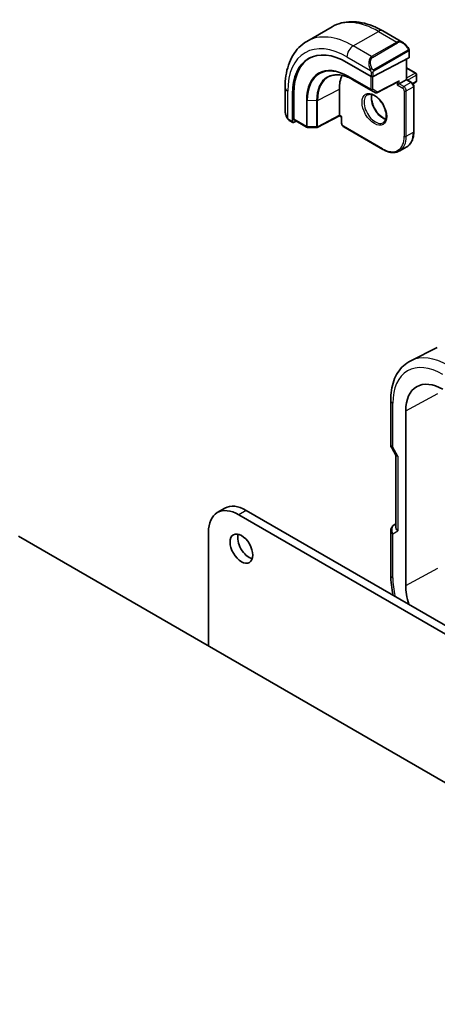
# Model space of a CAD drawing. Units: millimetres. Extents: x 36 to 6332, y 20 to 1425.
# Drawn here: x 747 to 806, y 430 to 569 of the extents above; entities that cross this region are included whole.
import ezdxf

# ---------------------------------------------------------------- set-up
doc = ezdxf.new("R2010")
doc.units = ezdxf.units.MM
doc.header["$LTSCALE"] = 2.5
doc.layers.add('Visible (ISO)', color=7, linetype='Continuous', lineweight=35)
doc.layers.add('Visible Narrow (ISO)', color=7, linetype='Continuous', lineweight=25)

msp = doc.modelspace()

# ---------------------------------------------------------------- linework, layer by layer
at = {"layer": 'Visible (ISO)'}
for p, q in [((787.2658, 565.5784), (790.8013, 567.6196)), ((797.9263, 567.0376), (800.7368, 565.415)), ((801.6379, 564.2169), (801.6379, 563.3244)), ((792.8819, 562.6222), (796.276, 560.6626)), ((796.5588, 560.6541), (801.5793, 563.2488)), ((801.249, 563.0781), (801.249, 560.2326)), ((801.249, 561.8656), (802.5632, 561.1069)), ((802.6632, 560.9337), (802.6632, 560.0355)), ((793.7285, 560.1972), (796.9105, 558.3601)), ((797.1023, 558.3556), (800.0535, 559.8808)), ((800.2004, 559.6273), (799.9176, 559.464)), ((800.2004, 559.6273), (801.1904, 560.1988)), ((801.1904, 560.1988), (801.249, 560.2326)), ((801.249, 560.2326), (801.9621, 559.8209)), ((802.1602, 559.6297), (802.5632, 559.8623)), ((784.2072, 559.117), (784.2072, 555.8716)), ((785.25, 554.2968), (785.25, 558.216)), ((785.4361, 554.6384), (785.4361, 558.3127)), ((791.8212, 555.1978), (791.8212, 558.872)), ((802.2743, 559.2802), (802.2743, 552.9116)), ((784.7943, 554.4923), (785.2936, 554.204)), ((785.3989, 554.2109), (785.7465, 554.3916)), ((785.4797, 554.5456), (787.2294, 553.5354)), ((791.8234, 555.1289), (788.7124, 553.5116)), ((792.1162, 554.9598), (791.8233, 555.1289)), ((792.1748, 554.9936), (792.1162, 554.9598)), ((792.1162, 554.9598), (792.1162, 554.1363)), ((787.3264, 553.5086), (788.6171, 553.4891)), ((792.4283, 553.5957), (797.9437, 550.4114)), ((800.2937, 550.1984), (801.2837, 550.7699)), ((805.5775, 522.5998), (801.8386, 520.7499)), ((799.0344, 509.0244), (799.0344, 515.1999)), ((801.1429, 489.2486), (801.1429, 513.7435)), ((799.1684, 508.5244), (799.7559, 507.5067)), ((799.7415, 507.5317), (799.7415, 497.528)), ((775.7478, 500.0669), (774.6872, 499.4545)), ((839.2408, 463.6193), (777.6872, 499.1573)), ((840.3015, 464.2317), (778.7478, 499.7697)), ((799.5344, 497.7466), (799.7415, 497.8662)), ((860.5369, 430.4625), (746.7513, 496.1567)), ((773.4445, 496.7078), (773.4445, 480.7453)), ((799.0344, 490.705), (799.0344, 496.8806))]:
    msp.add_line(p, q, dxfattribs=at)
for centre, radius, start, end in [((802.4632, 560.9337), 0.2, 0, 60), ((802.4632, 560.0355), 0.2, 300, 0), ((797.0105, 558.5333), 0.2, 240, 297.331502), ((787.3294, 553.7086), 0.2, 240, 269.133843), ((788.6202, 553.6891), 0.2, 269.133843, 297.467599), ((800.0344, 509.0244), 1, 180, 210), ((800.0344, 496.8806), 1, 120, 180)]:
    msp.add_arc(centre, radius, start, end, dxfattribs=at)
for centre, major_axis, ratio, start_param, end_param in [((792.8819, 553.8097), (-5.3965, 9.3471), 0.57735027, 5.49778714, 7.06858347), ((793.0586, 553.9118), (-5.39, 9.3357), 0.57735027, 6.26250206, 7.06858347), ((801.4379, 563.3305), (-0.1999, 0.0086), 0.54637912, 2.37977109, 3.16516925), ((796.7356, 556.0347), (-3.475, 6.0189), 0.57735027, 0.3974534, 0.78539816), ((796.4174, 560.7357), (0.1999, -0.0086), 0.54637912, 3.95056742, 5.52136374), ((800.059, 560.1088), (-0.1434, -0.2355), 0.59226017, 0.77160456, 1.58458993), ((785.3989, 554.3742), (0.1083, 0.1683), 0.60672809, 2.38526406, 3.95606039), ((785.5849, 554.7158), (0.1083, 0.1683), 0.60672809, 2.38526406, 3.17066222), ((791.8284, 555.3569), (-0.005, -0.228), 0.02265903, 5.48536494, 6.27076311), ((806.3604, 510.7312), (-3.6893, 6.39), 0.57735027, 5.49778714, 7.06858347), ((800.7415, 507.7996), (0.9964, 0.267), 0.31783725, 3.22655188, 3.84203159), ((778.7478, 494.8707), (-3, 5.1962), 0.57735027, 5.49778714, 6.28318531), ((777.6872, 494.2583), (-3, 5.1962), 0.57735027, 5.49778714, 7.06858347), ((800.7415, 497.2889), (-0.9239, 0.5334), 0.71743894, 0.39269908, 1.17809725), ((779.1368, 495.0136), (1.125, -1.9486), 0.57735027, 3.63247533, 5.79230263), ((806.3604, 486.2363), (3.6893, -6.39), 0.57735027, 3.92699082, 4.33829616)]:
    msp.add_ellipse(centre, major_axis=major_axis, ratio=ratio, start_param=start_param, end_param=end_param, dxfattribs=at)
msp.add_ellipse((778.0761, 494.4012), major_axis=(-1.125, 1.9486), ratio=0.57735027, dxfattribs=at)
for points, knots in [([(790.8013, 567.6196), (791.2071, 567.8539), (791.6448, 568.0323), (792.5578, 568.2711), (793.0328, 568.3318), (793.9984, 568.3424), (794.4891, 568.2926), (795.4739, 568.0935), (795.9682, 567.9443), (796.9523, 567.5561), (797.4422, 567.3171), (797.9263, 567.0376)], [0.785398163, 0.785398163, 0.785398163, 0.785398163, 0.942477796, 0.942477796, 1.099557429, 1.099557429, 1.256637061, 1.256637061, 1.413716694, 1.413716694, 1.570796327, 1.570796327, 1.570796327, 1.570796327]), ([(787.2658, 565.5784), (786.86, 565.3441), (786.4866, 565.0542), (785.8232, 564.3829), (785.5332, 564.002), (785.0412, 563.171), (784.839, 562.7212), (784.519, 561.7687), (784.4011, 561.266), (784.2452, 560.2197), (784.2072, 559.676), (784.2072, 559.117)], [5.497787144, 5.497787144, 5.497787144, 5.497787144, 5.654866776, 5.654866776, 5.811946409, 5.811946409, 5.969026042, 5.969026042, 6.126105675, 6.126105675, 6.283185307, 6.283185307, 6.283185307, 6.283185307]), ([(800.7368, 565.415), (800.7913, 565.3835), (800.8451, 565.3482), (800.9507, 565.2705), (801.0026, 565.2281), (801.1037, 565.1371), (801.153, 565.0885), (801.2483, 564.9858), (801.2944, 564.9317), (801.3826, 564.819), (801.4248, 564.7603), (801.4648, 564.6999)], [0.785398163, 0.785398163, 0.785398163, 0.785398163, 0.921609772, 0.921609772, 1.057821381, 1.057821381, 1.194032989, 1.194032989, 1.330244598, 1.330244598, 1.466456207, 1.466456207, 1.466456207, 1.466456207]), ([(801.4648, 564.6999), (801.4979, 564.6498), (801.529, 564.5981), (801.5688, 564.5205), (801.5804, 564.4958), (801.6003, 564.4451), (801.609, 564.4194), (801.6233, 564.3654), (801.6282, 564.337), (801.6354, 564.2788), (801.6379, 564.2486), (801.6379, 564.2169)], [0, 0, 0, 0, 0.018018085, 0.018018085, 0.0261891567, 0.0261891567, 0.0343651017, 0.0343651017, 0.0437567008, 0.0437567008, 0.0543662731, 0.0543662731, 0.0543662731, 0.0543662731]), ([(790.3734, 560.6303), (790.5483, 560.7169), (790.7357, 560.7815), (791.1334, 560.8652), (791.3437, 560.8842), (791.7835, 560.8749), (792.013, 560.8467), (792.4861, 560.7421), (792.7296, 560.6658), (793.2247, 560.4662), (793.4762, 560.3429), (793.7285, 560.1972)], [0.822464547, 0.822464547, 0.822464547, 0.822464547, 0.972130903, 0.972130903, 1.121797259, 1.121797259, 1.271463615, 1.271463615, 1.421129971, 1.421129971, 1.570796327, 1.570796327, 1.570796327, 1.570796327]), ([(801.9621, 559.8209), (802, 559.799), (802.0343, 559.7724), (802.0969, 559.7129), (802.1251, 559.6798), (802.1753, 559.6088), (802.1971, 559.5709), (802.2335, 559.492), (802.2481, 559.451), (802.2684, 559.367), (802.2743, 559.324), (802.2743, 559.2802)], [1.57079633, 1.57079633, 1.57079633, 1.57079633, 1.88495559, 1.88495559, 2.19911486, 2.19911486, 2.51327412, 2.51327412, 2.82743339, 2.82743339, 3.14159265, 3.14159265, 3.14159265, 3.14159265]), ([(795.752, 558.0649), (795.873, 558.1347), (796.0194, 558.1654), (796.3364, 558.1342), (796.4966, 558.0868), (796.8223, 557.9259), (796.9868, 557.8161), (797.3086, 557.5422), (797.4658, 557.3779), (797.7556, 557.0102), (797.888, 556.8065), (798.1129, 556.3817), (798.2054, 556.1605), (798.3407, 555.7253), (798.3837, 555.5114), (798.4178, 555.1151), (798.4092, 554.9326), (798.347, 554.6162), (798.2931, 554.4832), (798.1615, 554.2867), (798.0873, 554.217), (798.002, 554.1678)], [0.78539816, 0.78539816, 0.78539816, 0.78539816, 1.17765037, 1.17765037, 1.49866525, 1.49866525, 1.80375489, 1.80375489, 2.11044669, 2.11044669, 2.41951259, 2.41951259, 2.72917589, 2.72917589, 3.03742879, 3.03742879, 3.34297884, 3.34297884, 3.650283, 3.650283, 3.92699082, 3.92699082, 3.92699082, 3.92699082]), ([(796.3847, 558.1121), (796.3613, 558.0225), (796.3456, 557.9234), (796.3272, 557.6401), (796.34, 557.4427), (796.4163, 557.027), (796.4801, 556.8088), (796.6536, 556.374), (796.7638, 556.1575), (797.0192, 555.7502), (797.1645, 555.5595), (797.4737, 555.2248), (797.6375, 555.0806), (797.9637, 554.8529), (798.126, 554.769), (798.3056, 554.7077), (798.3326, 554.6994), (798.3593, 554.6921)], [6.02677324, 6.02677324, 6.02677324, 6.02677324, 6.21105424, 6.21105424, 6.51614387, 6.51614387, 6.82283567, 6.82283567, 7.13190157, 7.13190157, 7.44156487, 7.44156487, 7.74981777, 7.74981777, 8.05536782, 8.05536782, 8.1103937, 8.1103937, 8.1103937, 8.1103937]), ([(784.2072, 555.8716), (784.2072, 555.8087), (784.211, 555.7445), (784.2254, 555.6141), (784.2362, 555.548), (784.2645, 555.415), (784.2819, 555.348), (784.3232, 555.2141), (784.347, 555.1471), (784.4005, 555.0143), (784.4302, 554.9485), (784.4626, 554.8836)], [0.785398163, 0.785398163, 0.785398163, 0.785398163, 0.921609772, 0.921609772, 1.057821381, 1.057821381, 1.194032989, 1.194032989, 1.330244598, 1.330244598, 1.466456207, 1.466456207, 1.466456207, 1.466456207]), ([(784.7943, 554.4923), (784.7754, 554.5032), (784.7577, 554.5149), (784.7144, 554.5454), (784.6886, 554.5653), (784.6381, 554.6127), (784.6134, 554.6407), (784.5709, 554.6956), (784.5533, 554.7228), (784.5165, 554.7821), (784.4982, 554.8146), (784.4747, 554.8596), (784.4686, 554.8716), (784.4626, 554.8836)], [0, 0, 0, 0, 0.0073082842, 0.0073082842, 0.0182911542, 0.0182911542, 0.0293811686, 0.0293811686, 0.0391185462, 0.0391185462, 0.0502992196, 0.0502992196, 0.0543432797, 0.0543432797, 0.0543432797, 0.0543432797]), ([(792.4283, 553.5957), (792.3904, 553.6176), (792.3561, 553.6441), (792.2935, 553.7037), (792.2653, 553.7368), (792.2152, 553.8078), (792.1933, 553.8457), (792.1569, 553.9246), (792.1423, 553.9656), (792.122, 554.0496), (792.1162, 554.0925), (792.1162, 554.1363)], [4.71238898, 4.71238898, 4.71238898, 4.71238898, 5.02654825, 5.02654825, 5.34070751, 5.34070751, 5.65486678, 5.65486678, 5.96902604, 5.96902604, 6.28318531, 6.28318531, 6.28318531, 6.28318531]), ([(802.2743, 552.9116), (802.2743, 552.7187), (802.2611, 552.5323), (802.2082, 552.1767), (802.1683, 552.0075), (802.0617, 551.6903), (801.995, 551.5423), (801.8349, 551.2719), (801.7416, 551.1496), (801.5301, 550.9356), (801.412, 550.844), (801.2837, 550.7699)], [3.141592654, 3.141592654, 3.141592654, 3.141592654, 3.298672286, 3.298672286, 3.455751919, 3.455751919, 3.612831552, 3.612831552, 3.769911184, 3.769911184, 3.926990817, 3.926990817, 3.926990817, 3.926990817]), ([(797.9437, 550.4114), (798.1108, 550.3149), (798.2788, 550.2331), (798.6132, 550.1012), (798.7797, 550.0511), (799.1077, 549.9847), (799.2693, 549.9685), (799.5834, 549.972), (799.736, 549.9917), (800.0271, 550.0678), (800.1655, 550.1243), (800.2937, 550.1984)], [1.570796327, 1.570796327, 1.570796327, 1.570796327, 1.727875959, 1.727875959, 1.884955592, 1.884955592, 2.042035225, 2.042035225, 2.199114858, 2.199114858, 2.35619449, 2.35619449, 2.35619449, 2.35619449]), ([(799.0344, 515.1999), (799.0344, 515.6927), (799.0695, 516.1711), (799.2134, 517.0886), (799.3221, 517.5279), (799.6172, 518.3557), (799.8037, 518.7443), (800.2566, 519.4551), (800.5233, 519.7772), (801.1306, 520.3339), (801.4711, 520.568), (801.8386, 520.7499)], [0, 0, 0, 0, 0.164492909, 0.164492909, 0.328985819, 0.328985819, 0.493478728, 0.493478728, 0.657971637, 0.657971637, 0.822464547, 0.822464547, 0.822464547, 0.822464547])]:
    msp.add_open_spline(points, degree=3, knots=knots, dxfattribs=at)
msp.add_open_spline([(799.3844, 487.8552), (799.1548, 488.8314), (799.0344, 489.7931), (799.0344, 490.705)], degree=3, dxfattribs=at)
at = {"layer": 'Visible Narrow (ISO)'}
for p, q in [((793.7658, 564.9345), (797.3013, 566.9757)), ((797.3013, 566.9757), (799.8944, 565.4786)), ((799.8944, 565.4786), (796.3588, 563.4374)), ((796.4588, 563.3318), (799.9944, 565.3731)), ((796.3588, 563.4374), (793.7658, 564.9345)), ((801.4155, 564.3436), (796.6398, 561.5864)), ((796.6812, 561.447), (801.4569, 564.2042)), ((801.5793, 564.1352), (801.5793, 563.2488)), ((792.8819, 563.4036), (796.2085, 561.4829)), ((801.1904, 563.0478), (801.1904, 560.1988)), ((796.276, 561.2367), (796.276, 560.6626)), ((796.5588, 560.6541), (796.5588, 561.2367)), ((801.249, 561.798), (802.4632, 561.097)), ((802.4632, 561.097), (801.249, 560.3959)), ((796.2406, 558.8535), (793.0586, 560.6906)), ((793.0975, 560.6006), (796.2795, 558.7635)), ((793.7259, 560.1987), (793.0975, 560.6006)), ((796.9079, 558.3616), (793.7259, 560.1987)), ((796.2406, 560.683), (796.2406, 558.8535)), ((796.5235, 558.8535), (796.5235, 560.6397)), ((800.2004, 560.0272), (797.1519, 558.4516)), ((799.9176, 559.8106), (799.9176, 559.464)), ((800.2004, 559.6273), (800.2004, 560.0272)), ((800.8722, 559.2394), (800.2004, 559.6273)), ((801.8621, 559.811), (800.8722, 559.2394)), ((801.1904, 560.1988), (801.8621, 559.811)), ((801.3904, 560.151), (802.6046, 560.852)), ((802.6046, 559.9539), (802.1254, 559.6772)), ((802.6046, 560.852), (802.6046, 559.9539)), ((784.5734, 554.7654), (784.5734, 558.6066)), ((785.25, 558.216), (785.4361, 558.3127)), ((788.754, 557.2775), (791.8212, 558.872)), ((796.2795, 558.7635), (796.9079, 558.3616)), ((797.1519, 558.4516), (796.5235, 558.8535)), ((799.9176, 559.464), (800.7308, 558.9945)), ((800.9429, 558.6271), (800.9429, 552.2584)), ((801.2257, 558.6271), (802.2157, 559.1986)), ((801.2257, 552.2584), (801.2257, 558.6271)), ((802.2157, 559.1986), (802.2157, 552.8299)), ((787.188, 557.3012), (787.188, 553.627)), ((787.3242, 553.5932), (787.3242, 557.2674)), ((788.6149, 557.2479), (787.3242, 557.2674)), ((788.6149, 557.2479), (788.6149, 553.5737)), ((788.754, 553.6033), (788.754, 557.2775)), ((785.25, 554.2968), (784.7529, 554.5838)), ((787.188, 553.627), (785.4361, 554.6384)), ((791.8212, 555.1978), (788.754, 553.6033)), ((792.1748, 554.9936), (791.8212, 555.1978)), ((792.1748, 554.0547), (792.1748, 554.9936)), ((788.6149, 553.5737), (787.3242, 553.5932)), ((797.9023, 550.5029), (792.3869, 553.6872)), ((801.2257, 552.2584), (802.2157, 552.8299)), ((801.1429, 513.7435), (805.6495, 516.1697)), ((799.3273, 508.6161), (799.3273, 514.7917)), ((799.3273, 508.6161), (799.1684, 508.5244)), ((800.0344, 507.3914), (799.3273, 508.6161)), ((800.0344, 507.3914), (800.0344, 496.8806)), ((778.7478, 499.7697), (777.6872, 499.1573)), ((799.3273, 496.4724), (800.0344, 496.8806)), ((799.3273, 490.2968), (799.3273, 496.4724)), ((801.1429, 489.2486), (805.6495, 491.6749))]:
    msp.add_line(p, q, dxfattribs=at)
for centre, major_axis, ratio, start_param, end_param in [((797.3013, 556.3613), (-6.5, 11.2583), 0.57735027, 5.49778714, 6.28318531), ((793.7658, 554.32), (-6.5, 11.2583), 0.57735027, 5.49778714, 6.28318531), ((797.3013, 565.9551), (0.625, 1.0825), 0.57735027, 0, 0.78539816), ((792.8819, 553.8097), (-5.875, 10.1758), 0.57735027, 5.49778714, 7.06858347), ((800.6368, 564.0293), (-0.6959, 1.4737), 0.624963, 5.54936327, 6.33476143), ((799.8944, 565.3153), (-0.1, 0.1732), 0.57735027, 4.71238898, 5.49778714), ((800.7368, 564.0871), (-0.7425, 1.286), 0.57735027, 4.8167291, 6.28318531), ((793.7658, 563.9139), (-0.625, -1.0825), 0.57735027, 3.92699082, 5.49778714), ((801.2979, 564.5896), (0.1669, 0.1103), 0.0426352, 5.32658041, 6.28318531), ((801.3155, 564.2859), (-0.1, 0.1732), 0.57735027, 3.92699082, 4.71238898), ((801.4379, 564.2169), (0.2, 0), 0.57735027, 5.49778714, 6.28318531), ((793.0586, 553.9118), (-4.1512, 7.19), 0.57735027, 5.49778714, 7.06858347), ((797.1013, 561.9881), (-0.6959, 1.4737), 0.624963, 0.05157612, 1.51803233), ((797.2013, 562.0458), (-0.7425, 1.286), 0.57735027, 0, 1.46645621), ((796.3588, 563.2741), (-0.1, 0.1732), 0.57735027, 4.71238898, 5.49778714), ((793.0975, 553.9342), (-4.0823, 7.0708), 0.57735027, 5.49778714, 7.06858347), ((793.7259, 554.2971), (-3.614, 6.2597), 0.57735027, 5.49778714, 7.06858347), ((796.2855, 561.6957), (0.1789, 0.0894), 0.0426352, 0.9566049, 2.45368868), ((796.4174, 561.3183), (-0.2, 0), 0.57735027, 0.78539816, 2.35619449), ((796.5398, 561.5286), (0.1, -0.1732), 0.57735027, 0.78539816, 1.57079633), ((802.4632, 560.9337), (0.1, 0.1732), 0.57735027, 0, 0.78539816), ((802.4632, 560.9337), (0.1, -0.1732), 0.57735027, 0.78539816, 2.35619449), ((802.4632, 560.9337), (0.2, 0), 0.57735027, 5.49778714, 6.28318531), ((793.8211, 554.352), (-3.583, 6.2059), 0.57735027, 6.24611892, 7.06858347), ((793.2001, 560.7722), (-0.1, -0.1732), 0.57735027, 5.49778714, 6.25700537), ((793.8285, 560.3704), (-0.1, -0.1732), 0.57735027, 6.25700537, 6.28318531), ((801.8621, 559.6477), (0.1, 0.1732), 0.57735027, 0, 0.78539816), ((801.8621, 559.4027), (0.25, -0.433), 0.57735027, 0.78539816, 2.35619449), ((802.4632, 560.0355), (0.1, -0.1732), 0.57735027, 0, 0.78539816), ((802.4632, 560.0355), (0.2, 0), 0.57735027, 5.49778714, 6.28318531), ((785.4572, 559.117), (-1.25, 0), 0.57735027, 0, 0.78539816), ((796.382, 558.9351), (-0.2, 0), 0.57735027, 0.78539816, 2.35619449), ((796.382, 558.9351), (-0.1, -0.1732), 0.57735027, 5.49778714, 6.25700537), ((796.382, 558.9351), (-0.1077, -0.1685), 0.81621679, 0.0370029, 1.60779922), ((797.0105, 558.5333), (-0.1077, -0.1685), 0.81621679, 0.0370029, 1.60779922), ((797.0105, 558.5333), (-0.1, -0.1732), 0.57735027, 6.25700537, 6.28318531), ((797.0105, 558.5333), (0.0918, -0.1777), 0.60677521, 0, 0.81298537), ((800.8722, 559.0761), (0.1, 0.1732), 0.57735027, 0.78539816, 2.35619449), ((800.7308, 558.7495), (0.15, -0.2598), 0.57735027, 0.78539816, 2.35619449), ((800.8722, 558.8312), (-0.25, 0.433), 0.57735027, 3.92699082, 5.49778714), ((801.0843, 558.7087), (-0.2, 0), 0.57735027, 0.78539816, 2.35619449), ((802.0743, 559.2802), (0.2, 0), 0.57735027, 5.49778714, 6.28318531), ((787.3294, 557.3828), (0.2, 0), 0.57735027, 3.92699082, 4.68620904), ((788.6202, 557.3633), (-0.2, 0), 0.57735027, 1.54461639, 2.30383461), ((796.877, 556.1163), (1.125, -1.9486), 0.57735027, 3.14159265, 6.28318531), ((797.867, 556.6879), (1.125, -1.9486), 0.57735027, 3.61847775, 5.80630021), ((785.4572, 555.2654), (-0.9283, 1.3395), 0.624963, 0.73382204, 1.41488008), ((784.6415, 554.973), (-0.1789, -0.0894), 0.0426352, 5.74270642, 6.28318555), ((784.8943, 554.6655), (-0.1, -0.1732), 0.57735027, 5.49778714, 6.28318531), ((792.3162, 554.1363), (-0.2, 0), 0.57735027, 0, 0.78539816), ((792.3869, 553.9322), (-0.15, 0.2598), 0.57735027, 0.78539816, 2.35619449), ((787.3294, 553.7086), (-0.1, -0.1732), 0.57735027, 5.49778714, 6.28318531), ((787.3294, 553.7086), (-0.2, 0), 0.57735027, 0.78539816, 1.54461639), ((787.3294, 553.7086), (-0.003, -0.2), 0.02137339, 5.32803026, 6.28318531), ((788.6202, 553.6891), (-0.2, 0), 0.57735027, 1.54461639, 2.30383461), ((788.6202, 553.6891), (-0.003, -0.2), 0.02137339, 5.32803026, 6.28318531), ((788.6202, 553.6891), (0.0922, -0.1775), 0.54634285, 0, 0.81024256), ((792.5283, 553.7689), (-0.1, -0.1732), 0.57735027, 5.49778714, 6.28318531), ((799.0337, 554.667), (2.25, -3.8971), 0.57735027, 0, 0.78539816), ((802.0743, 552.9116), (0.2, 0), 0.57735027, 5.49778714, 6.28318531), ((797.9023, 554.0138), (2.15, -3.7239), 0.57735027, 5.49778714, 7.06858347), ((798.0437, 554.0955), (2.25, -3.8971), 0.57735027, 0, 0.78539816), ((801.0843, 552.34), (-0.2, 0), 0.57735027, 0.78539816, 2.35619449), ((798.0437, 550.5846), (-0.1, -0.1732), 0.57735027, 5.49778714, 6.28318531), ((807.1045, 511.1608), (-5.4724, 9.4785), 0.57735027, 5.49778714, 6.24611892), ((806.3604, 510.7312), (-4.9731, 8.6137), 0.57735027, 5.49778714, 7.06858347), ((800.0344, 515.1999), (-1, 0), 0.57735027, 0, 0.78539816), ((800.0344, 509.0244), (-1, 0), 0.57735027, 0, 0.78539816), ((800.0344, 496.8806), (-0.5, 0.866), 0.81649658, 0, 1.57079633), ((800.0344, 496.8806), (-1, 0), 0.57735027, 0, 0.78539816), ((800.0344, 490.705), (-1, 0), 0.57735027, 0, 0.78539816), ((806.3604, 486.2363), (-4.9731, 8.6137), 0.57735027, 0.78539816, 1.08652341)]:
    msp.add_ellipse(centre, major_axis=major_axis, ratio=ratio, start_param=start_param, end_param=end_param, dxfattribs=at)
msp.add_ellipse((796.7356, 556.0347), major_axis=(-1.225, 2.1218), ratio=0.57735027, dxfattribs=at)
for points, knots in [([(801.3979, 564.6473), (801.4505, 564.5677), (801.499, 564.4145), (801.4476, 564.3658), (801.4387, 564.3574), (801.4271, 564.3503), (801.4155, 564.3436)], [0, 0, 0, 0, 0.85304448, 0.85304448, 0.85304448, 1, 1, 1, 1]), ([(801.4569, 564.2042), (801.5058, 564.2325), (801.571, 564.2221), (801.578, 564.1652), (801.5792, 564.1554), (801.5793, 564.145), (801.5793, 564.1352)], [0, 0, 0, 0, 0.85253061, 0.85253061, 0.85253061, 1, 1, 1, 1]), ([(796.6398, 561.5864), (796.5847, 561.5545), (796.5094, 561.5763), (796.4479, 561.6528), (796.421, 561.6862), (796.4007, 561.723), (796.3855, 561.7534)], [0, 0, 0, 0, 0.69625733, 0.69625733, 0.69625733, 1, 1, 1, 1]), ([(796.5588, 561.2367), (796.5588, 561.2932), (796.6015, 561.3917), (796.6547, 561.4303), (796.6639, 561.4369), (796.6728, 561.4421), (796.6812, 561.447)], [0, 0, 0, 0, 0.85378669, 0.85378669, 0.85378669, 1, 1, 1, 1])]:
    msp.add_open_spline(points, degree=3, knots=knots, dxfattribs=at)
for points in [[(796.1449, 561.6315), (796.1513, 561.6166), (796.2023, 561.4977), (796.2085, 561.4829)], [(796.2085, 561.4829), (796.2225, 561.4497), (796.276, 561.2666), (796.276, 561.2367)], [(784.5734, 554.7654), (784.5637, 554.7782), (784.494, 554.8862), (784.4861, 554.9003)], [(784.7529, 554.5838), (784.727, 554.5988), (784.5952, 554.7367), (784.5734, 554.7654)]]:
    msp.add_open_spline(points, degree=3, dxfattribs=at)

doc.saveas('drawing.dxf')
